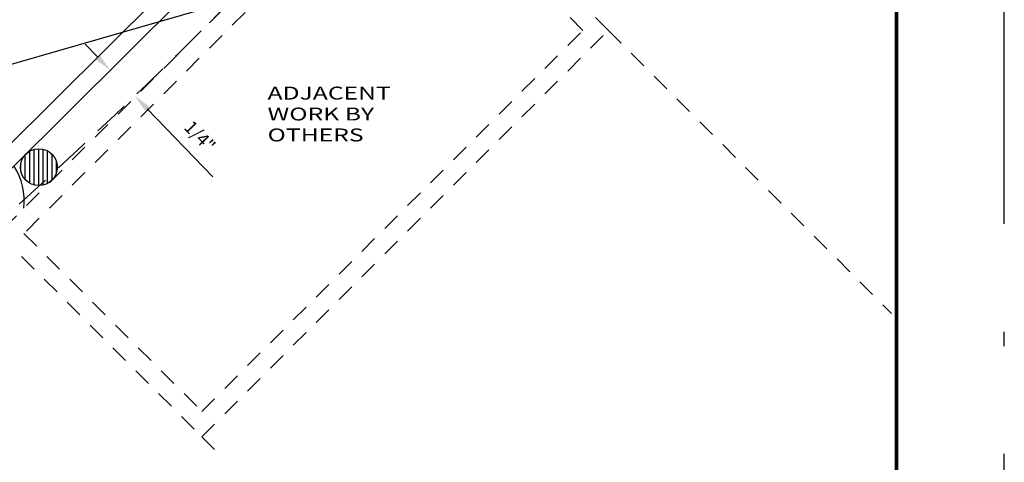
# Model space of a CAD drawing. Extents: x -48 to 214, y -68 to 105.
# Drawn here: x 28 to 35, y 4 to 7 of the extents above; entities that cross this region are included whole.
import ezdxf

# ---------------------------------------------------------------- set-up
doc = ezdxf.new("R2010")
doc.units = 0
doc.header["$MEASUREMENT"] = 0
doc.header["$PDMODE"] = 3
for name, pattern in [('DASHDOT', [1, 0.5, -0.25, 0, -0.25]), ('HIDDEN', [0.375, 0.25, -0.125]), ('HIDDEN2', [0.1875, 0.125, -0.0625])]:
    doc.linetypes.add(name, pattern=pattern)
doc.layers.get('0').update_dxf_attribs({"linetype": 'CONTINUOUS'})
doc.layers.get('DEFPOINTS').update_dxf_attribs({"linetype": 'CONTINUOUS'})
doc.layers.add('PLOT BOX', color=210, linetype='DASHDOT', plot=False)
doc.layers.add('TITLE', color=7, linetype='CONTINUOUS')
doc.styles.add('TXT', font='romans.shx', dxfattribs={"width": 1.4, "height": 0.09})
doc.dimstyles.new('TXT', dxfattribs={"dimscale": 0, "dimtxt": 0.09, "dimasz": 0.125, "dimexe": 0.125, "dimexo": 0.125, "dimgap": 0.0625, "dimtad": 1, "dimdec": 4, "dimzin": 3, "dimdsep": 46, "dimlunit": 4, "dimtxsty": 'TXT', "dimcen": 0.0625, "dimadec": 0, "dimazin": 0, "dimtfac": 3, "dimtdec": 4, "dimtofl": 0, "dimtmove": 0, "dimatfit": 0, "dimfxl": 1, "dimfrac": 2, "dimtolj": 1, "dimtzin": 0, "dimarcsym": 0})

# ---------------------------------------------------------------- blocks, each defined once
blk = doc.blocks.new('A32 1002')
at = {"color": 0, "linetype": 'ByBlock'}
for start, end in [(267.28501, 267.28501), (272.71499, 272.71499)]:
    blk.add_arc((0, 39), 39.906, start, end, dxfattribs=at)
blk = doc.blocks.new('A$C60975B5B')
for p, q in [((1.317, 1.2448), (1.2486, 1.3079)), ((2.6272, 0.037), (1.9147, 0.6938)), ((1.2604, -0.007), (0.6869, 0.5696)), ((1.4383, -0.3631), (0.6229, 0.4567)), ((2.2845, -0.1503), (1.9538, 0.1822)), ((1.8333, 0.0529), (1.7848, 0.066)), ((1.9223, -0.7277), (2.6272, 0.037)), ((1.7265, -0.0607), (1.7121, -0.0063)), ((1.8304, -0.6429), (2.2845, -0.1503)), ((0.1278, -2.3363), (1.8341, -0.639)), ((0.1775, -2.4632), (1.9223, -0.7277)), ((-0.4374, -1.7713), (-0.4701, -1.892)), ((-0.6573, -1.8296), (-0.7453, -1.9171)), ((-0.277, -1.9326), (-0.3978, -1.9646)), ((-0.3364, -2.1522), (-0.4473, -2.2625)), ((0.1278, -2.3363), (-0.4266, -2.3154)), ((0.1775, -2.4632), (-0.732, -2.429))]:
    blk.add_line(p, q)
for centre, radius, start, end in [((-27.5772, 27.5772), 39, 314.46918, 317.65664), ((-27.5772, 27.5772), 39.093, 316.30227, 317.65586), ((-27.5772, 27.5772), 39.906, 316.27264, 317.64917), ((-27.5772, 27.5772), 39.125, 314.47997, 316.11798), ((1.6858, 0.0928), 0.1025, 344.84789, 284.84789), ((-27.5772, 27.5772), 40.281, 316.89742, 317.14885), ((-27.5772, 27.5772), 40.281, 316.08152, 316.67571), ((2.1395, -2.1847), 3.077, 141.14399, 180.62198), ((2.1395, -2.1847), 2.952, 141.28389, 174.31039), ((-0.4969, -1.9909), 0.2275, 74.84789, 134.84789), ((-0.7671, -1.8951), 0.031, 174.31039, 314.84789), ((-0.4969, -1.9909), 0.1025, 74.84789, 14.84789), ((-0.4969, -1.9909), 0.2275, 314.84789, 14.84789), ((-0.724, -2.2158), 0.2134, 180.62198, 267.84789), ((-0.4255, -2.2845), 0.031, 134.84789, 267.84789)]:
    blk.add_arc(centre, radius, start, end)
blk = doc.blocks.new('*D107')
at = {"color": 0, "lineweight": -2}
for p, q in [((28.4419, 6.9854), (28.3552, 7.0755)), ((28.7871, 6.6267), (29.2433, 6.1526))]:
    blk.add_line(p, q, dxfattribs=at)
at = {"color": 0}
for points in [[(28.4569, 6.9999), (28.4269, 6.971), (28.5285, 6.8954)], [(28.8021, 6.6411), (28.7721, 6.6123), (28.7004, 6.7168)]]:
    blk.add_solid(points, dxfattribs=at)
at = {"layer": 'DEFPOINTS', "color": 0}
for p in [(28.5285, 6.8954), (28.7004, 6.7168), (28.7004, 6.7168)]:
    blk.add_point(p, dxfattribs=at)
at = {"color": 0, "insert": (29.153, 6.4355), "char_height": 0.09, "attachment_point": 5, "rotation": 313.89754, "style": 'TXT', "bg_fill": 3, "box_fill_scale": 1.25, "bg_fill_color": 256, "bg_fill_true_color": 13158600, "bg_fill_transparency": 0}
blk.add_mtext('\\A1;1/4"', dxfattribs=at)

msp = doc.modelspace()

# ---------------------------------------------------------------- hatches: boundary and pattern name
h = msp.add_hatch()
h.set_pattern_fill('ANSI31', color=256, scale=0.25, angle=45)
h.paths.add_polyline_path([(27.9038226, 6.2204567, 0.422989455), (28.0363561, 6.091824, 0.001027173), (28.1604448, 6.2065095, 0.027154558), (28.1612028, 6.2204567, 1)])
h.paths.add_polyline_path([(28.1604448, 6.2065095, -0.001027173), (28.0363561, 6.091824, 0.374216752)], flags=17)

# ---------------------------------------------------------------- linework, layer by layer
at = {"linetype": 'HIDDEN2'}
for p, q in [((31.9950017, 7.1725233), (33.965961, 5.201564)), ((29.1665746, 4.3440962), (29.2811255, 4.2295453))]:
    msp.add_line(p, q, dxfattribs=at)
for points in [[(31.499765, 7.66776), (30.5807882, 8.5867369), (27.752361, 5.7583097), (29.1665746, 4.3440962), (31.9950017, 7.1725233), (31.8245375, 7.3429875)], [(31.3229883, 7.66776), (30.5807882, 8.4099602), (27.9291377, 5.7583097), (29.1665746, 4.5208729), (31.818225, 7.1725233), (31.6477608, 7.3429875)]]:
    msp.add_lwpolyline(points, dxfattribs=at)
msp.add_circle((28.0325127, 6.2204567), 0.1286901)
at = {"linetype": 'HIDDEN'}
msp.add_arc((0.1855298, 36.3506591), 41.125, 312.3591119, 319.15251236, dxfattribs=at)
msp.add_arc((27.4788877, 5.9842229), 0.4522564, 353.66657304, 32.81849915)

# ---------------------------------------------------------------- block references
at = {"rotation": 90}
msp.add_blockref('A32 1002', (30.5693617, 15.2579762), dxfattribs=at)
msp.add_blockref('A$C60975B5B', (27.6639727, 8.6751252))

# ---------------------------------------------------------------- texts
at = {"style": 'TXT', "width": 1.4}
for s, p in [('ADJACENT', (29.6237628, 6.6910202)), ('WORK BY', (29.6237628, 6.5453059)), ('OTHERS', (29.6237628, 6.3995916))]:
    msp.add_text(s, height=0.09, dxfattribs=at).set_placement(p)

# ---------------------------------------------------------------- leaders
msp.add_leader([(27.2595988, 6.7708105), (30.1163671, 7.5934447)], dimstyle='TXT', override={"dimscale": 1})

# ---------------------------------------------------------------- next in the draw order: dimensions: what is measured, and where the dimension line sits
dim = msp.add_aligned_dim(p1=(28.5285459, 6.8953765), p2=(28.7004077, 6.7167703), distance=0, dimstyle='TXT', override={"dimscale": 1, "dimfxl": 0.1875, "dimtfill": 1})
dim.commit()
dim.dimension.update_dxf_attribs({"geometry": '*D107', "text_midpoint": (29.1529813, 6.4354714)})

# ---------------------------------------------------------------- next in the draw order: linework, layer by layer
at = {"layer": 'PLOT BOX', "ltscale": 3}
msp.add_lwpolyline([(34.75, -0.375), (34.75, 23.3689405), (-0.75, 23.3689405), (-0.75, -0.375)], close=True, dxfattribs=at)
at = {"layer": 'TITLE', "color": 150, "const_width": 0.025}
msp.add_lwpolyline([(34, 0.375), (0, 0.375), (0, 22.6189405), (34, 22.6189405)], close=True, dxfattribs=at)

doc.saveas('drawing.dxf')
